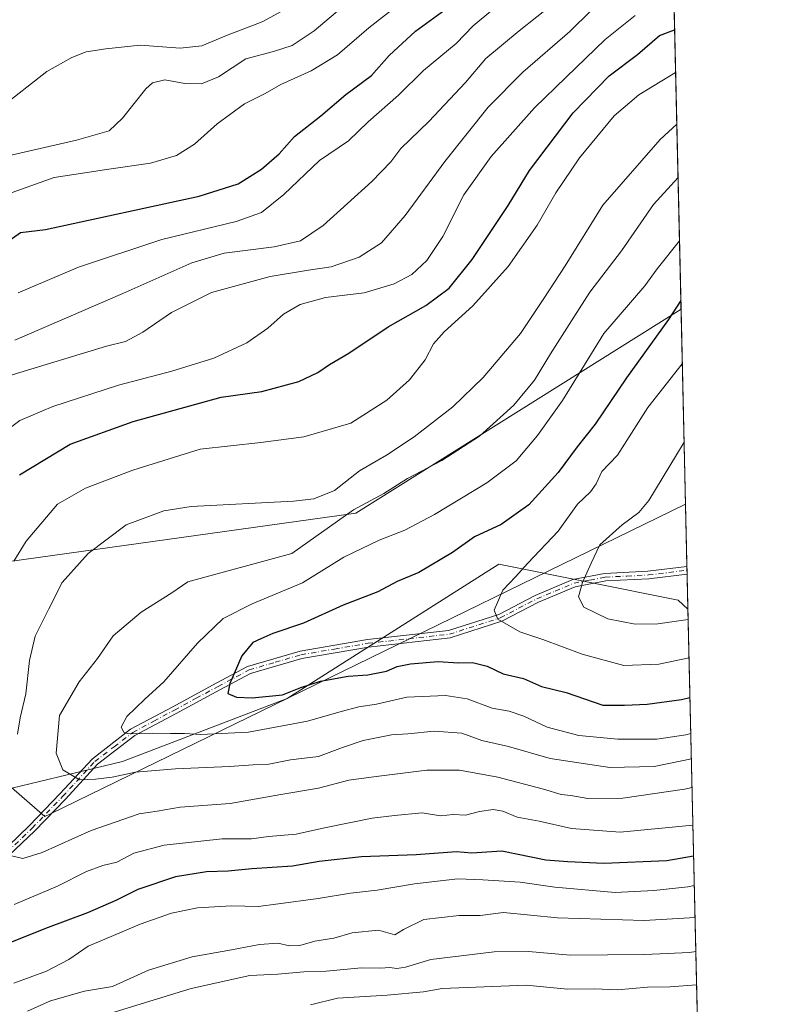
# Model space of a CAD drawing. Units: metres. Extents: x 654893 to 658350, y 4744055 to 4746446.
# Drawn here: x 658149 to 658350, y 4745069 to 4745330 of the extents above; entities that cross this region are included whole.
import ezdxf

# ---------------------------------------------------------------- set-up
doc = ezdxf.new("R2010")
doc.units = ezdxf.units.M
doc.header["$MEASUREMENT"] = 0
doc.linetypes.add('DGN Style 4', pattern=[2.6384748266838614, 1.318413404963828, -0.6592067024819142, 0.001648016756204785, -0.6592067024819142])
for name, color, linetype, lineweight in [('Arbolado forestal CxS', 92, 'Continuous', 0), ('Camino Cxs', 7, 'Continuous', 0), ('Camino eje', 30, 'DGN Style 4', 13), ('Comarca CxS', 21, 'Continuous', 0), ('Comunidad Autónoma CxS', 142, 'Continuous', 0), ('Curva de nivel maestra', 30, 'Continuous', 30), ('Curva de nivel normal', 30, 'Continuous', 0), ('Entidad de ámbito territorial', 7, 'Continuous', 0), ('Entidad de ámbito territorial CxS', 92, 'Continuous', 0), ('Municipio', 91, 'Continuous', 13), ('Municipio CxS', 4, 'Continuous', 0), ('Provincia CxS', 1, 'Continuous', 0)]:
    doc.layers.add(name, color=color, linetype=linetype, lineweight=lineweight)

# ---------------------------------------------------------------- blocks, each defined once
blk = doc.blocks.new('*U17')
at = {"layer": 'Arbolado forestal CxS', "color": 92, "linetype": 'Continuous', "lineweight": 0}
blk.add_polyline3d([(658324.6492, 4745253.031099999, 948.6276000000071), (658326.4864999996, 4745173.3358, 961.983600000007), (658323.8443, 4745175.783500001, 962.8353999999963), (658276.2676999997, 4745185.2994, 952.0460000000021), (658220.0603, 4745149.650599999, 949.9238000000041), (658176.3558999998, 4745132.9659, 943.1428000000016), (658147.0314999997, 4745125.881800001, 934.5559999999969), (658147.0284000002, 4745125.884299999, 934.5546999999933), (658100.9826999997, 4745165.8913, 900.8337999999932), (658099.1300999997, 4745202.318299999, 893.4833999999975), (658146.4028000003, 4745186.017100001, 929.0850000000064), (658238.3605000004, 4745198.8904, 939.3451999999961)], close=True, dxfattribs=at)

msp = doc.modelspace()

# ---------------------------------------------------------------- linework, layer by layer
at = {"layer": 'Arbolado forestal CxS', "color": 92, "linetype": 'Continuous', "lineweight": 0, "extrusion": (-0.007931551419195548, 0.344041951452345, 0.9389207773464954), "elevation": 1628235.263405849, "flags": 128}
msp.add_lwpolyline([(-767517.8905601037, -4439911.589571726), (-767517.8905601037, -4439660.43607009)], dxfattribs=at)
at = {"layer": 'Arbolado forestal CxS', "color": 92, "linetype": 'Continuous', "lineweight": 0, "extrusion": (-0.005069027720859378, 0.2198819067678775, 0.9755133274507775), "elevation": 1040983.61764183, "flags": 128}
msp.add_lwpolyline([(-767514.9878330562, -4612818.273483922), (-767514.9878330562, -4612748.198113358)], dxfattribs=at)
at = {"layer": 'Arbolado forestal CxS', "color": 92, "linetype": 'Continuous', "lineweight": 0, "extrusion": (0.0002451405088426908, -0.0106491605312464, 0.999943266033684), "elevation": -49406.86568017948, "flags": 128}
msp.add_lwpolyline([(658325.9686783894, 4744927.604140276), (658325.9915809876, 4744926.609283864)], dxfattribs=at)
at = {"layer": 'Arbolado forestal CxS', "color": 92, "linetype": 'Continuous', "lineweight": 0, "extrusion": (0.0002658982262349791, -0.01155205865854431, 0.9999332373908185), "elevation": -53677.62746978541, "flags": 128}
msp.add_lwpolyline([(658325.9680736067, 4744880.220735468), (658325.9909766641, 4744879.225769076)], dxfattribs=at)
at = {"layer": 'Arbolado forestal CxS', "color": 92, "linetype": 'Continuous', "lineweight": 0, "extrusion": (0.004892032436996506, -0.21218595975527, 0.9772170621214973), "elevation": -1002698.537127128, "flags": 128}
msp.add_lwpolyline([(767524.3993662654, 4621217.935267898), (767524.3993662654, 4621208.349998809)], dxfattribs=at)
at = {"layer": 'Arbolado forestal CxS', "color": 92, "linetype": 'Continuous', "lineweight": 0, "extrusion": (0.0110064767441329, -0.4774147993388351, 0.8786091092413854), "elevation": -2257324.913173597, "flags": 128}
msp.add_lwpolyline([(767519.320794156, 4155173.041240478), (767519.320794156, 4155031.349936362)], dxfattribs=at)
at = {"layer": 'Arbolado forestal CxS', "color": 92, "linetype": 'Continuous', "lineweight": 0}
for points in [[(658319.0059000002, 4745497.8213, 867.4830999999976), (658324.6492, 4745253.031099999, 948.6276000000071), (658238.3605000004, 4745198.8904, 939.3451999999961), (658146.4028000003, 4745186.017100001, 929.0850000000064), (658099.1300999997, 4745202.318299999, 893.4833999999975), (658096.4741000002, 4745254.5955, 891.4983000000066), (658087.6508999999, 4745292.6117, 877.0481000000001), (658085.4193000002, 4745310.329700001, 871.8833000000013), (658094.9083000004, 4745314.757900001, 872.5988999999972), (658107.7824999997, 4745316.596899999, 875.2786000000051), (658122.4959000006, 4745336.827299999, 874.4435999999987), (658139.0487000003, 4745355.218699999, 864.4559000000008), (658159.2797999998, 4745386.484099999, 844.2026999999945), (658183.1893999996, 4745430.623299999, 831.6971000000049), (658181.9781, 4745439.1029, 834.4949999999953), (658186.5673000002, 4745444.727700001, 837.3999999999943), (658188.2747, 4745444.8687, 837.2225000000036), (658188.7071000002, 4745445.3365, 837.4088999999949), (658212.6163, 4745456.371099999, 838.2152999999962), (658229.1687000003, 4745474.762499999, 845.527700000006), (658249.3997, 4745487.636299999, 850.3062000000064), (658282.5044999998, 4745494.992500001, 857.0124999999971), (658315.6092999997, 4745498.670499999, 867.1775000000052)], [(658326.4864999996, 4745173.3358, 961.983600000007), (658330.1630999995, 4745013.8564, 876.2829999999959), (658328.2078999998, 4745012.272500001, 875.306500000006), (658276.9780000001, 4744997.076300001, 868.8631000000023), (658213.7280000001, 4744978.418299999, 863.9700000000012), (658161.2966, 4744960.016200001, 864.2048999999971), (658140.5565999999, 4744948.0845, 867.5427999999956), (658110.8589000005, 4744925.292300001, 872.6043999999965), (658094.9413000002, 4744932.643300001, 884.1257000000041), (658078.1019000001, 4744944.872099999, 896.6394), (658063.1052999999, 4744957.1461, 908.709600000002), (658049.3229, 4744991.408500001, 914.7026999999945), (658069.4735000003, 4745046.5801, 918.4453000000068), (658089.0647, 4745077.208100001, 917.6092000000064), (658107.6067000005, 4745107.4475, 917.9927000000026), (658118.7715999996, 4745120.4221, 920.9747000000062), (658133.5869000005, 4745123.2861, 928.4377999999997), (658147.0284000002, 4745125.884299999, 934.5546999999933), (658147.0314999997, 4745125.881800001, 934.5559999999969), (658176.3558999998, 4745132.9659, 943.1428000000016), (658220.0603, 4745149.650599999, 949.9238000000041), (658276.2676999997, 4745185.2994, 952.0460000000021), (658323.8443, 4745175.783500001, 962.8353999999963)]]:
    msp.add_polyline3d(points, close=True, dxfattribs=at)
for points in [[(658099.1300999997, 4745202.318299999, 893.4833999999975), (658146.4028000003, 4745186.017100001, 929.0850000000064), (658238.3605000004, 4745198.8904, 939.3451999999961), (658324.6492, 4745253.031099999, 948.6276000000071)], [(658099.1300999997, 4745202.318299999, 893.4833999999975), (658146.4028000003, 4745186.017100001, 929.0850000000064), (658238.3605000004, 4745198.8904, 939.3451999999961), (658324.6492, 4745253.031099999, 948.6276000000071)], [(658147.0284000002, 4745125.884299999, 934.5546999999933), (658147.0314999997, 4745125.881800001, 934.5559999999969), (658176.3558999998, 4745132.9659, 943.1428000000016), (658220.0603, 4745149.650599999, 949.9238000000041), (658276.2676999997, 4745185.2994, 952.0460000000021), (658323.8443, 4745175.783500001, 962.8353999999963), (658326.4864999996, 4745173.3358, 961.983600000007)], [(658147.0284000002, 4745125.884299999, 934.5546999999933), (658147.0314999997, 4745125.881800001, 934.5559999999969), (658176.3558999998, 4745132.9659, 943.1428000000016), (658220.0603, 4745149.650599999, 949.9238000000041), (658276.2676999997, 4745185.2994, 952.0460000000021), (658323.8443, 4745175.783500001, 962.8353999999963), (658326.4864999996, 4745173.3358, 961.983600000007)]]:
    msp.add_polyline3d(points, dxfattribs=at)
at = {"layer": 'Camino Cxs', "color": 7, "linetype": 'Continuous', "lineweight": 0, "extrusion": (0.01497432081085091, -0.6519563758747523, 0.7581086028218599), "elevation": -3083058.547889294, "flags": 128}
msp.add_lwpolyline([(767112.670668441, 3585590.640903023), (767112.670668441, 3585588.015652829)], dxfattribs=at)
at = {"layer": 'Camino Cxs', "color": 7, "linetype": 'Continuous', "lineweight": 0}
for points in [[(658097.1901000004, 4745061.3201, 925.6371999999974), (658103.0000999998, 4745069.710100001, 927.6150999999956), (658111.7001, 4745079.5101, 930.7853999999934), (658119.8300999999, 4745086.2401, 930.5561000000017), (658128.8501000004, 4745092.6801, 932.749100000001), (658143.1201, 4745107.780099999, 936.5341000000045), (658151.7200999996, 4745115.960100001, 940.4884000000021), (658159.7801000001, 4745124.340100001, 941.0709000000062), (658168.3901000004, 4745133.700099999, 946.9879999999977), (658178.5601000005, 4745141.4901, 951.7263999999997), (658189.7100999998, 4745147.4801, 956.1739999999991), (658201.2901, 4745153.7401, 955.2311999999948), (658209.6101000002, 4745158.1801, 956.7048999999971), (658223.5301000001, 4745162.2501, 959.0206999999937), (658241.4200999998, 4745165.290100001, 962.2465999999986), (658262.9600999998, 4745167.710100001, 962.6894999999931), (658276.2801000001, 4745172.0001, 963.1108999999997), (658285.9301000005, 4745177.040100001, 964.6500999999989), (658295.9401000004, 4745181.220100001, 967.4085999999952), (658304.3601000002, 4745182.860099999, 965.4103000000032), (658315.8701, 4745183.4301, 968.3732000000019), (658326.2248000001, 4745184.6898, 971.9943000000059)], [(658326.2704999996, 4745182.700099999, 970.2823000000062), (658316.0701000001, 4745181.460100001, 967.4918999999937), (658304.6601, 4745180.890100001, 966.4897999999957), (658296.5601000005, 4745179.3201, 967.8035999999993), (658286.8000999996, 4745175.2501, 964.5289000000049), (658277.0701000001, 4745170.1601, 962.5999000000012), (658263.4001000002, 4745165.7601, 962.1172999999982), (658241.7100999998, 4745163.3301, 961.7854999999981), (658223.9901000002, 4745160.3101, 958.6290000000008), (658210.3901000004, 4745156.340100001, 956.9725999999937), (658202.2500999998, 4745152.0001, 955.4590999999928), (658190.6700999998, 4745145.7301, 955.2063999999956), (658179.6601, 4745139.8201, 950.7479000000021), (658169.7600999996, 4745132.2301, 945.9468999999954), (658161.2401000002, 4745122.970100001, 940.2792000000045), (658153.1401000004, 4745114.550100001, 940.1487000000053), (658144.5401, 4745106.370100001, 937.0282000000008), (658130.1700999998, 4745091.1801, 933.0850999999967), (658121.0601000005, 4745084.670100001, 931.1625999999961), (658113.1001000004, 4745078.0801, 931.1883999999991), (658104.5701000001, 4745068.470100001, 927.9247000000032)], [(658143.1201, 4745107.780099999, 936.5341000000045), (658151.7200999996, 4745115.960100001, 940.4884000000021), (658159.7801000001, 4745124.340100001, 941.0709000000062), (658168.3901000004, 4745133.700099999, 946.9879999999977), (658178.5601000005, 4745141.4901, 951.7263999999997), (658189.7100999998, 4745147.4801, 956.1739999999991), (658201.2901, 4745153.7401, 955.2311999999948), (658209.6101000002, 4745158.1801, 956.7048999999971), (658223.5301000001, 4745162.2501, 959.0206999999937), (658241.4200999998, 4745165.290100001, 962.2465999999986), (658262.9600999998, 4745167.710100001, 962.6894999999931), (658276.2801000001, 4745172.0001, 963.1108999999997), (658285.9301000005, 4745177.040100001, 964.6500999999989), (658295.9401000004, 4745181.220100001, 967.4085999999952), (658304.3601000002, 4745182.860099999, 965.4103000000032), (658315.8701, 4745183.4301, 968.3732000000019), (658326.2247000001, 4745184.6898, 971.9943000000059), (658326.2701000003, 4745182.700099999, 970.2823999999965), (658316.0701000001, 4745181.460100001, 967.4918999999937), (658304.6601, 4745180.890100001, 966.4897999999957), (658296.5601000005, 4745179.3201, 967.8035999999993), (658286.8000999996, 4745175.2501, 964.5289000000049), (658277.0701000001, 4745170.1601, 962.5999000000012), (658263.4001000002, 4745165.7601, 962.1172999999982), (658241.7100999998, 4745163.3301, 961.7854999999981), (658223.9901000002, 4745160.3101, 958.6290000000008), (658210.3901000004, 4745156.340100001, 956.9725999999937), (658202.2500999998, 4745152.0001, 955.4590999999928), (658190.6700999998, 4745145.7301, 955.2063999999956), (658179.6601, 4745139.8201, 950.7479000000021), (658169.7600999996, 4745132.2301, 945.9468999999954), (658161.2401000002, 4745122.970100001, 940.2792000000045), (658153.1401000004, 4745114.550100001, 940.1487000000053), (658144.5401, 4745106.370100001, 937.0282000000008)]]:
    msp.add_polyline3d(points, dxfattribs=at)
at = {"layer": 'Camino eje', "color": 30, "linetype": 'DGN Style 4', "lineweight": 13}
msp.add_polyline3d([(658143.8300999999, 4745107.075099999, 936.7286000000023), (658152.4301000005, 4745115.255100001, 940.4369000000006), (658160.5100999996, 4745123.655099999, 940.6707000000025), (658169.0751, 4745132.965100001, 946.3631000000023), (658174.1601, 4745136.860099999, 949.2467000000034), (658179.1101000002, 4745140.655099999, 951.2810000000027), (658184.6851000005, 4745143.6501, 953.4054999999935), (658190.1901000004, 4745146.6051, 955.6992000000029), (658195.9801000003, 4745149.735099999, 956.3102000000072), (658201.7701000003, 4745152.870100001, 955.3945999999996), (658210.0000999998, 4745157.2601, 956.7633999999963), (658216.9600999998, 4745159.295100001, 958.7859999999928), (658223.7600999996, 4745161.280099999, 958.8249000000069), (658232.7050999999, 4745162.800100001, 961.3944000000047), (658241.5651000004, 4745164.3101, 962.0155999999989), (658252.3350999998, 4745165.520099999, 961.6245999999956), (658263.1801000005, 4745166.735099999, 962.4428000000044), (658276.6750999996, 4745171.0801, 962.8828999999969), (658281.5401, 4745173.6251, 964.3913000000031), (658286.3651000002, 4745176.145099999, 964.6247000000004), (658291.2451, 4745178.1801, 965.5050000000047), (658296.2500999998, 4745180.270099999, 967.5923999999941), (658300.4600999998, 4745181.090100001, 966.8966999999976), (658304.5100999996, 4745181.8751, 965.7234999999928), (658310.2651000004, 4745182.1601, 966.8411999999954), (658315.9700999996, 4745182.4451, 967.5696999999927), (658326.2477000002, 4745183.695, 971.1389000000055)], dxfattribs=at)
at = {"layer": 'Comarca CxS', "color": 21, "linetype": 'Continuous', "lineweight": 0, "flags": 128}
msp.add_lwpolyline([(655044.4111793409, 4744057.7503097), (654945.1200011773, 4744055.489982542), (654941.2451234143, 4744227.372575675), (654930.984500001, 4744682.516899999), (654929.5776568372, 4744744.920362552), (654927.0887000001, 4744855.323899999), (654919.8676457463, 4745175.638952364), (654918.4231999998, 4745239.711300001), (654916.3281000005, 4745332.645800001), (654892.9700011784, 4746368.769982519), (655294.7276999992, 4746377.918899999), (655328.6736515856, 4746378.691904207), (658297.1400012022, 4746446.289982521), (658325.8426549146, 4745201.263266252), (658350.4700012037, 4744133.009982543), (655102.9744977815, 4744059.083440449)], close=True, dxfattribs=at)
at = {"layer": 'Comunidad Autónoma CxS', "color": 142, "linetype": 'Continuous', "lineweight": 0, "flags": 128}
msp.add_lwpolyline([(655044.4111793409, 4744057.7503097), (654945.1200011773, 4744055.489982542), (654941.2451234143, 4744227.372575675), (654930.984500001, 4744682.516899999), (654929.5776568372, 4744744.920362552), (654927.0887000001, 4744855.323899999), (654919.8676457463, 4745175.638952364), (654918.4231999998, 4745239.711300001), (654916.3281000005, 4745332.645800001), (654892.9700011784, 4746368.769982519), (655294.7276999992, 4746377.918899999), (655328.6736515856, 4746378.691904207), (658297.1400012022, 4746446.289982521), (658325.8426549146, 4745201.263266252), (658350.4700012037, 4744133.009982543), (655102.9744977815, 4744059.083440449)], close=True, dxfattribs=at)
at = {"layer": 'Curva de nivel maestra', "color": 30, "linetype": 'Continuous', "lineweight": 30, "flags": 128}
for points, elevation in [([(658144.4800000006, 4745269.9301), (658149.3499999996, 4745273.380100001), (658155.9500000002, 4745274.1601), (658196.7699999996, 4745283.0001), (658207.0599999997, 4745286.2601), (658213.2999999998, 4745290.140100001), (658217.9600000001, 4745294.2601), (658222.04, 4745298.8301), (658229.0199999996, 4745304.2601), (658235.6500000004, 4745309.9801), (658242.4600000001, 4745315.040100001), (658247.1799999997, 4745320.3101), (658254.1600000003, 4745326.800100001), (658265.8200000003, 4745335.3101)], 900), ([(658149.04, 4745209.040100001), (658162.54, 4745217.200099999), (658179.25, 4745223.1501), (658202.5800000001, 4745229.610099999), (658213.3700000001, 4745231.170100001), (658223.1900000004, 4745233.780099999), (658228.2800000003, 4745236.220100001), (658231.3700000001, 4745238.350099999), (658236.4800000006, 4745241.3201), (658246.9299999997, 4745248.3101), (658256.9400000004, 4745253.9801), (658263.0700000003, 4745258.5801), (658269.1900000004, 4745266.200099999), (658278.79, 4745280.5101), (658284.4299999997, 4745289.790100001), (658296.0099999999, 4745305.0801), (658305.5999999996, 4745314.920100001), (658313.0700000003, 4745320.540100001), (658318.9199999999, 4745325.610099999), (658322.9411000004, 4745327.123199999)], 925), ([(658324.5964000003, 4745255.3237), (658321.29, 4745250.2601), (658310.1500000004, 4745234.7501), (658301.8200000003, 4745222.5001), (658297.0800000001, 4745216.5001), (658292, 4745209.640100001), (658284.25, 4745201.0801), (658276.9400000004, 4745195.880100001), (658269.8200000003, 4745192.590100001), (658263.9500000002, 4745188.390100001), (658255.0199999996, 4745183.090100001), (658249.2800000003, 4745180.6801), (658244.1500000004, 4745177.940099999), (658234.9800000006, 4745174.4001), (658224.4600000001, 4745169.700099999), (658216.3099999997, 4745166.9101), (658213.1500000004, 4745165.5001), (658211, 4745164.550100001), (658208.0599999997, 4745160.9801), (658204.8499999996, 4745153.6801), (658204.3899999997, 4745150.9901), (658206.6799999997, 4745150.0001), (658210.7800000003, 4745149.8101), (658218.8499999996, 4745150.6501), (658223.7599999999, 4745152.630100001), (658228.9100000003, 4745154.2601), (658236.3099999997, 4745155.630100001), (658241.4800000006, 4745155.9301), (658246.4800000006, 4745156.950099999), (658249.2599999999, 4745158.120100001), (658252.8600000005, 4745158.9001), (658260.1600000003, 4745159.520099999), (658265.5599999997, 4745159.140100001), (658269.2599999999, 4745159.2601), (658273.1500000004, 4745158.270099999), (658277.4800000006, 4745156.1801), (658282.8600000005, 4745154.950099999), (658287.6500000004, 4745152.850099999), (658294.1900000004, 4745151.220100001), (658303.8499999996, 4745147.9101), (658309.6200000001, 4745147.9101), (658315.6799999997, 4745148.1801), (658324.7800000003, 4745149.420100001), (658327.0263, 4745149.920700001)], 950), ([(658327.9968999998, 4745107.8189), (658320.8600000005, 4745106.550100001), (658304.1399999997, 4745105.840100001), (658294.6299999999, 4745106.3301), (658288.7699999996, 4745106.780099999), (658277.1200000001, 4745109.120100001), (658269.1600000003, 4745108.5801), (658265.0199999996, 4745109.020099999), (658254.3600000005, 4745108.210100001), (658239.8399999999, 4745107.610099999), (658228.5800000001, 4745106.370100001), (658221.5099999999, 4745105.210100001), (658210.7199999997, 4745104.440099999), (658204.4500000002, 4745103.8201), (658198.7199999997, 4745103.6801), (658190.4800000006, 4745102.3301), (658180.4800000006, 4745098.9801), (658174.5899999999, 4745096.0701), (658167.0800000001, 4745092.790100001), (658155.9699999997, 4745088.590100001), (658146.5300000003, 4745084.8201)], 925)]:
    msp.add_lwpolyline(points, dxfattribs=dict(at, elevation=elevation))
at = {"layer": 'Curva de nivel normal', "color": 30, "linetype": 'Continuous', "lineweight": 0, "flags": 128}
for points, elevation in [([(658138.3600000005, 4745280.859999999), (658158.2800000003, 4745287.92), (658172.7599999999, 4745290.119999999), (658183.7999999998, 4745291.74), (658190.7400000002, 4745293.75), (658195.4800000006, 4745296.75), (658201.4800000006, 4745302.199999999), (658208.7599999999, 4745307.470000001), (658214.2699999996, 4745310.189999999), (658218.4299999997, 4745312.640000001), (658226.4800000006, 4745316.220000001), (658233.4800000006, 4745320.449999999), (658241.8200000003, 4745327.66), (658253.4800000006, 4745336.82)], 895), ([(658235.7400000002, 4745334.039999999), (658227.25, 4745326.9), (658221.4000000004, 4745322.939999999), (658216.4800000006, 4745321.380000001), (658209.1500000004, 4745319.42), (658201.8799999999, 4745314.680000001), (658197.3899999997, 4745312.76), (658192.9100000003, 4745312.91), (658187.6200000001, 4745313.880000001), (658184.3899999997, 4745313.039999999), (658182.5700000003, 4745311.5), (658176.3600000005, 4745303.67), (658172.8700000001, 4745300.279999999), (658164.1500000004, 4745297.880000001), (658137.4800000006, 4745291.730000001)], 890), ([(658222.9199999999, 4745334.380000001), (658213.4900000002, 4745329.210000001), (658204.0199999996, 4745325.65), (658197.4800000006, 4745322.890000001), (658191.7300000006, 4745322.26), (658181.1200000001, 4745323.039999999), (658171.9600000001, 4745322.08), (658166.7300000006, 4745321.279999999), (658162.9100000003, 4745319.75), (658156.3300000001, 4745316.100000001), (658143.5800000001, 4745306.189999999)], 885), ([(658147.8200000003, 4745244.800000001), (658176.4800000006, 4745257.130000001), (658194.8200000003, 4745265.33), (658203.4000000004, 4745267.859999999), (658216.6299999999, 4745269.58), (658223.6500000004, 4745271.119999999), (658229.6299999999, 4745275.220000001), (658242.5999999996, 4745286.9), (658247.5999999996, 4745292.130000001), (658250.2599999999, 4745295.65), (658257.7199999997, 4745302.779999999), (658267.4199999999, 4745313.130000001), (658272.8499999996, 4745319.51), (658281.6699999999, 4745326.869999999), (658291.0899999999, 4745334.27)], 910), ([(658300.8200000003, 4745332.300000001), (658295.1500000004, 4745326.699999999), (658282.7000000002, 4745315.930000001), (658273.4500000002, 4745306.619999999), (658261.9600000001, 4745292.180000001), (658251.3799999999, 4745277.859999999), (658245.1100000005, 4745270.640000001), (658239.2000000002, 4745266.83), (658231.8200000003, 4745264.189999999), (658225.7599999999, 4745263.369999999), (658215.6100000005, 4745261.630000001), (658200.0599999997, 4745257.42), (658189.3799999999, 4745252.09), (658181.8200000003, 4745246.92), (658177.1500000004, 4745244.449999999), (658172.1500000004, 4745243.199999999), (658147.1500000004, 4745235.529999999)], 915), ([(658148.7400000002, 4745257.33), (658164.7000000002, 4745264.130000001), (658186.8700000001, 4745271.5), (658206.54, 4745276.289999999), (658213.25, 4745278.630000001), (658219.2400000002, 4745283.430000001), (658228.6900000004, 4745292.430000001), (658236.3600000005, 4745297.710000001), (658241.5700000003, 4745302.75), (658249.6399999997, 4745309.800000001), (658256.25, 4745316.33), (658264.9299999997, 4745323.470000001), (658269.4800000006, 4745328.189999999), (658274.6799999997, 4745332.49)], 905), ([(658138.8499999996, 4745215.880000001), (658149.1500000004, 4745223.449999999), (658157.9000000004, 4745227.17), (658175.3300000001, 4745232.82), (658189.5300000003, 4745236.51), (658200.6500000004, 4745240), (658209.4400000004, 4745244.07), (658214.9699999997, 4745247.91), (658219.1500000004, 4745251.699999999), (658223.5099999999, 4745254.189999999), (658230.2400000002, 4745256.07), (658240.5099999999, 4745257.310000001), (658248.4800000006, 4745259.689999999), (658253.1500000004, 4745262.180000001), (658257.1500000004, 4745265.869999999), (658261.4600000001, 4745272.25), (658266.9800000006, 4745283.300000001), (658274.2199999997, 4745293.52), (658285.7599999999, 4745306.42), (658294.1500000004, 4745314.550000001), (658304.4800000006, 4745324.539999999), (658312.4400000004, 4745330.970000001)], 920), ([(658147.54, 4745186.130000001), (658150.8200000003, 4745191.439999999), (658159.1500000004, 4745201.230000001), (658166.5599999997, 4745205.460000001), (658179.1500000004, 4745210.279999999), (658197.04, 4745215.850000001), (658213.1299999999, 4745217.619999999), (658224.54, 4745219.15), (658236.9600000001, 4745222.779999999), (658246.5199999996, 4745228.83), (658252.5800000001, 4745234.27), (658256.7400000002, 4745239.560000001), (658258.9800000006, 4745243.779999999), (658261.7999999998, 4745247.02), (658269.3799999999, 4745253.890000001), (658278.7199999997, 4745264.32), (658286.4600000001, 4745275.279999999), (658291.4000000004, 4745283.880000001), (658297.7000000002, 4745293.119999999), (658306.8899999997, 4745304.26), (658313.4199999999, 4745309.91), (658323.2027000004, 4745315.774599999)], 930), ([(658148.5, 4745140.189999999), (658149.2599999999, 4745144.51), (658150.7400000002, 4745150.92), (658151.6799999997, 4745159.74), (658153.2199999997, 4745166.180000001), (658156.8099999997, 4745173.49), (658160.4199999999, 4745180.449999999), (658167.2599999999, 4745188.180000001), (658177.4000000004, 4745195.730000001), (658187.3700000001, 4745199.449999999), (658194.6500000004, 4745200.640000001), (658221.75, 4745202.08), (658227.2000000002, 4745202.67), (658232.7100000001, 4745204.84), (658239.3200000003, 4745210.130000001), (658246.4500000002, 4745214.25), (658253.7800000003, 4745219.09), (658264.0800000001, 4745227.039999999), (658272.1500000004, 4745234.869999999), (658282, 4745246.560000001), (658288.2100000001, 4745255.789999999), (658293.8600000005, 4745264.470000001), (658303.8600000005, 4745280.59), (658319.0999999996, 4745298.050000001), (658323.5173000004, 4745302.130799999)], 935), ([(658327.4003999997, 4745133.692700001), (658317.5099999999, 4745131.619999999), (658305.7100000001, 4745131.32), (658289.9400000004, 4745133.74), (658278.8799999999, 4745136.91), (658271.75, 4745138.550000001), (658266.5, 4745140.449999999), (658259.1500000004, 4745141.039999999), (658252.1500000004, 4745140.310000001), (658247.8399999999, 4745140.060000001), (658240.2599999999, 4745138.480000001), (658234.7699999996, 4745136.689999999), (658228.4199999999, 4745134.26), (658221.0099999999, 4745133.380000001), (658215.2300000006, 4745132.27), (658211.1100000005, 4745132.09), (658204.8200000003, 4745131.58), (658190.4800000006, 4745131.039999999), (658179.8600000005, 4745130.08), (658173.6699999999, 4745128.76), (658169.2000000002, 4745128.26), (658164.9500000002, 4745128.060000001), (658160.5700000003, 4745130.779999999), (658158.7800000003, 4745135.15), (658159.7100000001, 4745145.15), (658164.8899999997, 4745154.060000001), (658169.7599999999, 4745160.26), (658173.9400000004, 4745166.289999999), (658181.3899999997, 4745172.609999999), (658189.4699999997, 4745177.689999999), (658193.7300000006, 4745180.640000001), (658221.3700000001, 4745188.180000001), (658237.7199999997, 4745199.710000001), (658245.7599999999, 4745204.09), (658252.0499999998, 4745208.050000001), (658261.1500000004, 4745212.84), (658271.1500000004, 4745219.300000001), (658280.2999999998, 4745227.480000001), (658285.7599999999, 4745234.140000001), (658290, 4745241.180000001), (658296.1600000003, 4745250.850000001), (658300.4100000003, 4745257.51), (658308.8799999999, 4745268.51), (658317.3399999999, 4745280.75), (658323.8439999997, 4745287.956900001)], 940), ([(658327.2460000003, 4745140.390100001), (658325.9000000004, 4745140.060000001), (658318.2400000002, 4745138.91), (658307.8399999999, 4745138.880000001), (658297.5099999999, 4745139.859999999), (658289.1200000001, 4745142.060000001), (658282.9400000004, 4745145.02), (658279.0300000003, 4745146.32), (658274.4800000006, 4745147.09), (658267.8899999997, 4745149.560000001), (658262.0999999996, 4745150.480000001), (658251.8899999997, 4745149.980000001), (658243.8200000003, 4745148.140000001), (658239.1500000004, 4745147.42), (658234.4800000006, 4745146.24), (658225.4900000002, 4745143.67), (658209.8399999999, 4745140.77), (658197.1600000003, 4745140.08), (658192.8200000003, 4745140.369999999), (658189.1500000004, 4745140.34), (658184.4000000004, 4745140.51), (658177.9199999999, 4745140.279999999), (658176.75, 4745140.689999999), (658176.0800000001, 4745142.100000001), (658177.5499999998, 4745144.850000001), (658182.3099999997, 4745149.51), (658187.3700000001, 4745154.100000001), (658196.2999999998, 4745164.359999999), (658203.1500000004, 4745170.9), (658210.8200000003, 4745174.82), (658224.1500000004, 4745180.390000001), (658235.1399999997, 4745187.210000001), (658244.4800000006, 4745191.730000001), (658251.3300000001, 4745194.33), (658259.2000000002, 4745198.470000001), (658273.0800000001, 4745206.880000001), (658280.8799999999, 4745212.720000001), (658286.5199999996, 4745219.5), (658293.1500000004, 4745228.779999999), (658304.1600000003, 4745246.560000001), (658315, 4745259.210000001), (658318.3099999997, 4745263.67), (658324.2325999998, 4745271.101600001)], 945), ([(658326.7828000003, 4745160.4827), (658318.7599999999, 4745158.789999999), (658309.4299999997, 4745158.41), (658298.4500000002, 4745161.430000001), (658287.9900000002, 4745165.34), (658281.8200000003, 4745167.390000001), (658276.0300000003, 4745170.680000001), (658275.0099999999, 4745173.08), (658277.3399999999, 4745178.430000001), (658280.6900000004, 4745181.92), (658283.9800000006, 4745185.560000001), (658292.0199999996, 4745194.09), (658297.1500000004, 4745201.230000001), (658300.6500000004, 4745204.52), (658302.1399999997, 4745206.609999999), (658303.6500000004, 4745209.9), (658307.7699999996, 4745214.289999999), (658315.8300000001, 4745226.869999999), (658324.9837999997, 4745238.515500001)], 955), ([(658326.5497000003, 4745170.594900001), (658318.4800000006, 4745169.460000001), (658312.4800000006, 4745169.42), (658305.2300000006, 4745170.82), (658298.8099999997, 4745173.92), (658297.4000000004, 4745176.67), (658298.4800000006, 4745180.480000001), (658300.8099999997, 4745185.57), (658303.1299999999, 4745190.460000001), (658309, 4745195.74), (658313.4600000001, 4745199.060000001), (658316.0800000001, 4745202.180000001), (658323.4400000004, 4745214.310000001), (658325.4633, 4745217.7172)], 960), ([(658327.5757999998, 4745126.0832), (658325.5999999996, 4745125.57), (658309.2100000001, 4745123.199999999), (658299.9199999999, 4745123.17), (658295.4400000004, 4745123.9), (658292.8099999997, 4745124.16), (658288.1100000005, 4745125.640000001), (658275.9800000006, 4745128.83), (658265.8200000003, 4745130.66), (658257.2100000001, 4745130.67), (658243.7300000006, 4745128.960000001), (658236.4500000002, 4745127.980000001), (658228.4400000004, 4745125.9), (658218.3899999997, 4745124.180000001), (658204.9600000001, 4745121.83), (658191.7100000001, 4745120.82), (658185.5999999996, 4745119.810000001), (658180.8600000005, 4745119.100000001), (658168.0599999997, 4745114.66), (658155.1100000005, 4745108.779999999), (658149.9800000006, 4745107.25), (658146.6200000001, 4745107.980000001)], 935), ([(658327.8065999999, 4745116.075400001), (658308.4600000001, 4745114.199999999), (658295.6100000005, 4745115.189999999), (658286.9800000006, 4745117.140000001), (658281.1900000004, 4745118.220000001), (658277.3700000001, 4745119.76), (658274.7999999998, 4745120.220000001), (658271.1799999997, 4745119.710000001), (658267.4199999999, 4745118.730000001), (658264.1500000004, 4745118.84), (658260.8200000003, 4745118.52), (658255.9400000004, 4745119.300000001), (658248.5599999997, 4745118.65), (658242.6600000003, 4745117.930000001), (658230.0499999998, 4745115.350000001), (658222.4600000001, 4745113.66), (658215.1399999997, 4745113.050000001), (658210.6399999997, 4745112.449999999), (658202.8099999997, 4745112.390000001), (658187.4800000006, 4745110.75), (658179.4199999999, 4745108.640000001), (658174.8799999999, 4745106.24), (658171.1299999999, 4745105.32), (658166.8300000001, 4745103.730000001), (658159.1799999997, 4745099.880000001), (658147.6500000004, 4745094.960000001)], 930), ([(658328.1763000004, 4745100.038899999), (658326.4800000006, 4745099.720000001), (658317.4199999999, 4745098.689999999), (658307.1900000004, 4745098.17), (658291.1699999999, 4745099.58), (658281.9600000001, 4745100.91), (658272.0499999998, 4745101.560000001), (658265.3799999999, 4745101.800000001), (658253.8700000001, 4745100.439999999), (658244.0300000003, 4745098.779999999), (658236.8700000001, 4745098), (658228.2999999998, 4745096.609999999), (658217.7699999996, 4745095.199999999), (658212.4199999999, 4745094.470000001), (658205.3399999999, 4745094.66), (658196.29, 4745094.119999999), (658189.4299999997, 4745092.74), (658181.0499999998, 4745089.75), (658173.4199999999, 4745086.5), (658167.3099999997, 4745083.970000001), (658162.1299999999, 4745080.439999999), (658156.2100000001, 4745077.350000001), (658147.5300000003, 4745074.130000001)], 920), ([(658151.1799999997, 4745066.720000001), (658157.25, 4745069.4), (658166.3399999999, 4745072.01), (658173.7699999996, 4745073.24), (658183.2999999998, 4745077.560000001), (658194.9000000004, 4745081.15), (658205.3399999999, 4745083), (658212.7400000002, 4745084.4), (658217.6200000001, 4745084.720000001), (658220.7300000006, 4745084.029999999), (658223.4299999997, 4745084.100000001), (658227.4199999999, 4745085.26), (658232.4699999997, 4745086.050000001), (658237.3700000001, 4745087.51), (658244.3799999999, 4745088.189999999), (658248.6799999997, 4745086.939999999), (658250.9800000006, 4745088.369999999), (658256.3600000005, 4745090.980000001), (658265.7400000002, 4745092.109999999), (658271.3399999999, 4745092.08), (658277.5099999999, 4745092.869999999), (658291.8399999999, 4745091.449999999), (658314.8200000003, 4745090.75), (658328.3726000005, 4745091.524700001)], 915), ([(658328.5791999997, 4745082.561100001), (658326.8799999999, 4745082.289999999), (658315.0499999998, 4745081.75), (658295.2300000006, 4745081.59), (658284.1299999999, 4745082.5), (658275.04, 4745082.430000001), (658258.2699999996, 4745080.369999999), (658251.4800000006, 4745078.41), (658249.1900000004, 4745077.980000001), (658247.3200000003, 4745078.25), (658244.8600000005, 4745078.130000001), (658239.8200000003, 4745078.220000001), (658230.4800000006, 4745077.279999999), (658224.5099999999, 4745077.100000001), (658217.5999999996, 4745076.539999999), (658210.1799999997, 4745076.15), (658194.6299999999, 4745072.74), (658164.4000000004, 4745063.4)], 910), ([(658328.7832000004, 4745073.7141), (658321.75, 4745073.109999999), (658315.7599999999, 4745073.07), (658307.8200000003, 4745072.310000001), (658301.6399999997, 4745072.619999999), (658294.5, 4745072.529999999), (658283.5599999997, 4745073.59), (658261.25, 4745072.710000001), (658256.2599999999, 4745071.779999999), (658246.6200000001, 4745070.91), (658233.4699999997, 4745070.100000001), (658226.3200000003, 4745068.41)], 905)]:
    msp.add_lwpolyline(points, dxfattribs=dict(at, elevation=elevation))
at = {"layer": 'Entidad de ámbito territorial', "color": 7, "linetype": 'Continuous', "lineweight": 0, "flags": 128}
msp.add_lwpolyline([(658325.8426549175, 4745201.263266254), (658220.2530000001, 4745149.768999998), (658157.3030000008, 4745119.091999998), (658155.751000002, 4745118.336), (658097.2650000014, 4745169.141000002), (658071.745, 4745191.310000001), (658039.0319999997, 4745209.706000002), (658038.3820000014, 4745210.072000002), (657967.8410000004, 4745252.323999999), (657966.4980000006, 4745253.128000002), (657942.4250000014, 4745267.222999999), (657922.6720000005, 4745278.788000003), (657917.3650000006, 4745281.895000001), (657881.3970000017, 4745302.954999999), (657869.6390000023, 4745306.548000001), (657867.5949999997, 4745307.172999999), (657863.7010000009, 4745308.363), (657830.5710000012, 4745318.488000002), (657733.8510000004, 4745348.046999998), (657628.7660000017, 4745408.204000002)], dxfattribs=at)
at = {"layer": 'Entidad de ámbito territorial CxS', "color": 92, "linetype": 'Continuous', "lineweight": 0, "flags": 128}
msp.add_lwpolyline([(657628.7659999989, 4745408.204000001), (657733.8509999998, 4745348.046999999), (657830.5710000006, 4745318.488000001), (657863.7010000005, 4745308.363), (657867.5949999993, 4745307.172999999), (657869.6389999995, 4745306.548000001), (657881.396999999, 4745302.954999999), (657917.365, 4745281.895), (657922.672, 4745278.788000002), (657942.4250000009, 4745267.222999998), (657966.498, 4745253.128000001), (657967.8409999999, 4745252.323999999), (658038.3820000008, 4745210.072000001), (658039.031999999, 4745209.706000002), (658071.7449999994, 4745191.310000001), (658097.2650000007, 4745169.141000001), (658155.7509999992, 4745118.335999999), (658157.3030000002, 4745119.091999999), (658220.2529999996, 4745149.768999998), (658325.8426549146, 4745201.263266252), (658350.4700012037, 4744133.009982543)], dxfattribs=at)
at = {"layer": 'Municipio', "color": 91, "linetype": 'Continuous', "lineweight": 13, "flags": 128}
msp.add_lwpolyline([(658325.8426549175, 4745201.263266254), (658220.2530000001, 4745149.768999998), (658157.3030000008, 4745119.091999998), (658155.751000002, 4745118.336), (658097.2650000014, 4745169.141000002), (658071.745, 4745191.310000001), (658039.0319999997, 4745209.706000002), (658038.3820000014, 4745210.072000002), (657967.8410000004, 4745252.323999999), (657966.4980000006, 4745253.128000002), (657942.4250000014, 4745267.222999999), (657922.6720000005, 4745278.788000003), (657917.3650000006, 4745281.895000001), (657881.3970000017, 4745302.954999999), (657869.6390000023, 4745306.548000001), (657867.5949999997, 4745307.172999999), (657863.7010000009, 4745308.363), (657830.5710000012, 4745318.488000002), (657733.8510000004, 4745348.046999998), (657628.7660000017, 4745408.204000002)], dxfattribs=at)
msp.add_lwpolyline([(658325.8426549175, 4745201.263266254), (658220.2530000001, 4745149.768999998), (658157.3030000008, 4745119.091999998), (658155.751000002, 4745118.336), (658097.2650000014, 4745169.141000002), (658071.745, 4745191.310000001), (658039.0319999997, 4745209.706000002), (658038.3820000014, 4745210.072000002), (657967.8410000004, 4745252.323999999), (657966.4980000006, 4745253.128000002), (657942.4250000014, 4745267.222999999), (657922.6720000005, 4745278.788000003), (657917.3650000006, 4745281.895000001), (657881.3970000017, 4745302.954999999), (657869.6390000023, 4745306.548000001), (657867.5949999997, 4745307.172999999), (657863.7010000009, 4745308.363), (657830.5710000012, 4745318.488000002), (657733.8510000004, 4745348.046999998), (657628.7660000017, 4745408.204000002)], dxfattribs=at)
at = {"layer": 'Municipio CxS', "color": 4, "linetype": 'Continuous', "lineweight": 0, "flags": 128}
for points in [[(658297.1400012022, 4746446.289982521), (658325.8426549146, 4745201.263266252), (658220.2529999996, 4745149.768999998), (658157.3030000002, 4745119.091999999), (658155.7509999992, 4745118.335999999), (658097.2650000007, 4745169.141000001), (658071.7449999994, 4745191.310000001), (658039.031999999, 4745209.706000002), (658038.3820000008, 4745210.072000001), (657967.8409999999, 4745252.323999999), (657966.498, 4745253.128000001), (657942.4250000009, 4745267.222999998), (657922.672, 4745278.788000002), (657917.365, 4745281.895), (657881.396999999, 4745302.954999999), (657869.6389999995, 4745306.548000001), (657867.5949999993, 4745307.172999999), (657863.7010000005, 4745308.363), (657830.5710000006, 4745318.488000001), (657733.8509999998, 4745348.046999999), (657628.7659999989, 4745408.204000001)], [(657628.7659999989, 4745408.204000001), (657733.8509999998, 4745348.046999999), (657830.5710000006, 4745318.488000001), (657863.7010000005, 4745308.363), (657867.5949999993, 4745307.172999999), (657869.6389999995, 4745306.548000001), (657881.396999999, 4745302.954999999), (657917.365, 4745281.895), (657922.672, 4745278.788000002), (657942.4250000009, 4745267.222999998), (657966.498, 4745253.128000001), (657967.8409999999, 4745252.323999999), (658038.3820000008, 4745210.072000001), (658039.031999999, 4745209.706000002), (658071.7449999994, 4745191.310000001), (658097.2650000007, 4745169.141000001), (658155.7509999992, 4745118.335999999), (658157.3030000002, 4745119.091999999), (658220.2529999996, 4745149.768999998), (658325.8426549146, 4745201.263266252), (658350.4700012037, 4744133.009982543)]]:
    msp.add_lwpolyline(points, dxfattribs=at)
at = {"layer": 'Provincia CxS', "color": 1, "linetype": 'Continuous', "lineweight": 0, "flags": 128}
msp.add_lwpolyline([(655044.4111793409, 4744057.7503097), (654945.1200011773, 4744055.489982542), (654941.2451234143, 4744227.372575675), (654930.984500001, 4744682.516899999), (654929.5776568372, 4744744.920362552), (654927.0887000001, 4744855.323899999), (654919.8676457463, 4745175.638952364), (654918.4231999998, 4745239.711300001), (654916.3281000005, 4745332.645800001), (654892.9700011784, 4746368.769982519), (655294.7276999992, 4746377.918899999), (655328.6736515856, 4746378.691904207), (658297.1400012022, 4746446.289982521), (658325.8426549146, 4745201.263266252), (658350.4700012037, 4744133.009982543), (655102.9744977815, 4744059.083440449)], close=True, dxfattribs=at)

# ---------------------------------------------------------------- block references
at = {"layer": 'Arbolado forestal CxS', "color": 92, "linetype": 'Continuous', "lineweight": 0}
msp.add_blockref('*U17', (0, 0), dxfattribs=at)

doc.saveas('drawing.dxf')
